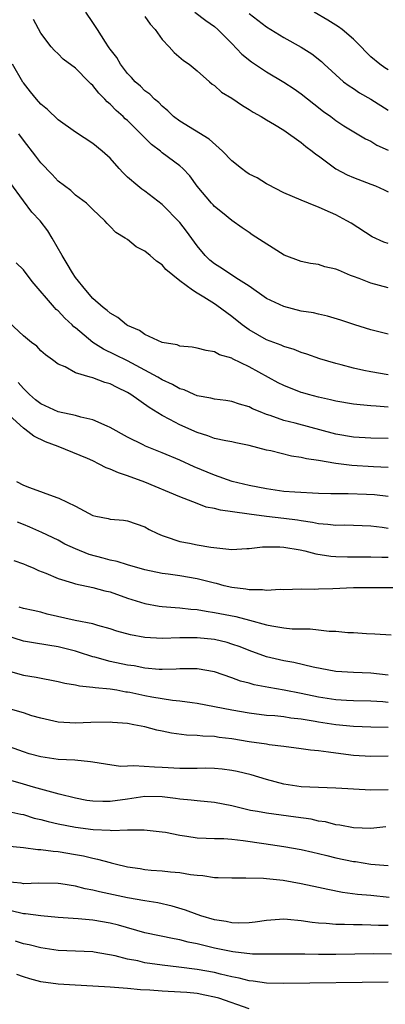
# Model space of a CAD drawing. Units: inches. Extents: x 2628000 to 2631000, y 1518000 to 1519950.
# Drawn here: x 2628559 to 2628601, y 1518823 to 1518936 of the extents above; entities that cross this region are included whole.
import ezdxf

# ---------------------------------------------------------------- set-up
doc = ezdxf.new("R2010")
doc.units = ezdxf.units.IN
doc.header["$MEASUREMENT"] = 0
doc.layers.add('LD26281518_2ft', color=123, linetype='Continuous')

msp = doc.modelspace()

# ---------------------------------------------------------------- linework, layer by layer
at = {"layer": 'LD26281518_2ft'}
for points, elevation in [([(2628601, 1518910.37), (2628600.52, 1518910.52), (2628599.16, 1518911.16), (2628596.73, 1518912.73), (2628596.26, 1518913), (2628595, 1518913.66), (2628593.77, 1518914.23), (2628593, 1518914.57), (2628592.67, 1518914.67), (2628591.85, 1518915), (2628591, 1518915.35), (2628589, 1518916.22), (2628587.17, 1518917.17), (2628587, 1518917.24), (2628585.93, 1518917.93), (2628585, 1518918.37), (2628584.62, 1518918.62), (2628584.11, 1518919), (2628583, 1518919.89), (2628581.93, 1518921), (2628580.38, 1518922.38), (2628577, 1518924.47), (2628576.29, 1518925), (2628575.65, 1518925.65), (2628575, 1518926.18), (2628574.61, 1518926.61), (2628574.1, 1518927), (2628573.56, 1518927.56), (2628573, 1518927.96), (2628572.49, 1518928.49), (2628571.87, 1518929), (2628571.47, 1518929.47), (2628571, 1518929.94), (2628570.18, 1518931), (2628569.78, 1518931.78), (2628569, 1518932.75), (2628568.9, 1518932.9), (2628568.82, 1518933), (2628568.46, 1518933.54), (2628567.54, 1518935), (2628567, 1518935.79), (2628566.21, 1518937)], 8522), ([(2628578.73, 1518937), (2628580.02, 1518936.02), (2628581, 1518935.35), (2628581.39, 1518935), (2628583, 1518933.38), (2628584.17, 1518932.17), (2628585.27, 1518931.27), (2628587, 1518930.12), (2628589, 1518928.94), (2628590.17, 1518928.17), (2628591, 1518927.6), (2628592.44, 1518926.44), (2628593.57, 1518925.57), (2628594.39, 1518925), (2628595, 1518924.53), (2628595.91, 1518923.91), (2628598.41, 1518922.41), (2628599, 1518922.14), (2628599.71, 1518921.71), (2628601, 1518921.12)], 8526), ([(2628585, 1518936.83), (2628587, 1518935.32), (2628589, 1518934.08), (2628591, 1518932.97), (2628592.2, 1518932.2), (2628593.32, 1518931.32), (2628593.65, 1518931), (2628595.87, 1518929), (2628596.51, 1518928.51), (2628597, 1518928.2), (2628597.72, 1518927.72), (2628599, 1518926.97), (2628601, 1518925.71)], 8528), ([(2628601, 1518930.36), (2628600.61, 1518930.61), (2628600.03, 1518931), (2628599, 1518931.87), (2628598.43, 1518932.43), (2628597.9, 1518933), (2628597, 1518933.88), (2628595.7, 1518935), (2628595.3, 1518935.3), (2628594.07, 1518936.07), (2628592.49, 1518937)], 8530), ([(2628601, 1518905.28), (2628599, 1518905.8), (2628597.66, 1518906.34), (2628597, 1518906.58), (2628596.68, 1518906.68), (2628595.97, 1518907), (2628595.29, 1518907.29), (2628595, 1518907.44), (2628593.7, 1518907.7), (2628593, 1518907.98), (2628592.07, 1518908.07), (2628591, 1518908.3), (2628589.03, 1518909.03), (2628585.36, 1518911.36), (2628585, 1518911.64), (2628584.18, 1518912.18), (2628583, 1518913.01), (2628581.92, 1518913.92), (2628581, 1518914.64), (2628580.84, 1518914.84), (2628580.68, 1518915), (2628579, 1518916.98), (2628578.16, 1518918.16), (2628577.36, 1518919), (2628577, 1518919.31), (2628575, 1518920.82), (2628574.79, 1518921), (2628573.76, 1518921.76), (2628571, 1518924.52), (2628570.74, 1518924.74), (2628570.5, 1518925), (2628569.7, 1518925.7), (2628569, 1518926.43), (2628568.67, 1518926.67), (2628568.39, 1518927), (2628567.68, 1518927.68), (2628567, 1518928.57), (2628566.76, 1518928.76), (2628566.54, 1518929), (2628565, 1518930.57), (2628563.6, 1518931.6), (2628563, 1518932.21), (2628562.58, 1518932.58), (2628562.19, 1518933), (2628561, 1518934.59), (2628560.15, 1518936.15)], 8520), ([(2628573, 1518936.51), (2628573.62, 1518935.62), (2628574.19, 1518935), (2628575, 1518933.86), (2628575.78, 1518933), (2628576.35, 1518932.35), (2628577.45, 1518931.45), (2628578.08, 1518931), (2628579, 1518930.23), (2628580.45, 1518929), (2628580.73, 1518928.73), (2628581, 1518928.54), (2628581.8, 1518927.8), (2628583, 1518927.12), (2628584.24, 1518926.24), (2628585, 1518925.81), (2628585.48, 1518925.48), (2628586.4, 1518925), (2628587, 1518924.62), (2628587.91, 1518924.09), (2628589, 1518923.41), (2628591, 1518922.01), (2628591.54, 1518921.54), (2628592.26, 1518921), (2628592.66, 1518920.66), (2628593, 1518920.45), (2628594.98, 1518918.98), (2628596.29, 1518918.29), (2628597, 1518917.97), (2628599, 1518917.22), (2628599.53, 1518917), (2628600.55, 1518916.55), (2628601, 1518916.31)], 8524), ([(2628601, 1518899.95), (2628599, 1518900.45), (2628597.18, 1518901), (2628595.55, 1518901.55), (2628594.03, 1518902.03), (2628593, 1518902.23), (2628592.4, 1518902.4), (2628591, 1518902.61), (2628589, 1518903.11), (2628587, 1518904.06), (2628585, 1518905.45), (2628583.77, 1518906.23), (2628581.64, 1518907.65), (2628581, 1518908.04), (2628580.47, 1518908.47), (2628579.94, 1518909), (2628579, 1518910.11), (2628577.78, 1518911.78), (2628577, 1518912.79), (2628575, 1518914.87), (2628573, 1518916.39), (2628572.64, 1518916.64), (2628572.18, 1518917), (2628571, 1518918.02), (2628570.5, 1518918.5), (2628570.03, 1518919), (2628569, 1518920.18), (2628568.09, 1518921), (2628567, 1518921.9), (2628565, 1518923.18), (2628563, 1518924.62), (2628561.78, 1518925.78), (2628561, 1518926.4), (2628560.5, 1518927), (2628559.84, 1518927.84), (2628559, 1518928.85), (2628558.94, 1518928.94), (2628557.75, 1518931)], 8518), ([(2628601, 1518895.27), (2628599, 1518895.6), (2628598.22, 1518895.78), (2628597, 1518896.03), (2628595.59, 1518896.41), (2628595, 1518896.55), (2628593.12, 1518897.12), (2628591.64, 1518897.63), (2628591, 1518897.84), (2628590.17, 1518898.17), (2628589, 1518898.53), (2628588.69, 1518898.69), (2628587, 1518899.31), (2628585, 1518900.44), (2628584.21, 1518901), (2628583, 1518901.96), (2628581.26, 1518903.26), (2628581, 1518903.44), (2628579.79, 1518904.21), (2628579, 1518904.67), (2628578.47, 1518905), (2628577, 1518906.09), (2628575.4, 1518907.4), (2628575, 1518907.92), (2628574.33, 1518908.33), (2628573.62, 1518909), (2628573, 1518909.51), (2628572, 1518910), (2628571, 1518910.82), (2628570.73, 1518911), (2628569.64, 1518911.64), (2628569, 1518912.34), (2628568.66, 1518912.66), (2628568.38, 1518913), (2628567, 1518914.28), (2628566.27, 1518915), (2628565, 1518915.95), (2628564.46, 1518916.46), (2628563, 1518917.54), (2628562.3, 1518918.3), (2628561, 1518919.66), (2628560.43, 1518920.43), (2628559, 1518922.27), (2628558.47, 1518923)], 8516), ([(2628601, 1518891.55), (2628599.64, 1518891.64), (2628599, 1518891.71), (2628597.8, 1518891.8), (2628597, 1518891.9), (2628595, 1518892.23), (2628594.38, 1518892.38), (2628593, 1518892.69), (2628591.83, 1518893), (2628591.19, 1518893.19), (2628591, 1518893.25), (2628589, 1518894.02), (2628588.35, 1518894.35), (2628585, 1518896.17), (2628583.1, 1518897.1), (2628583, 1518897.17), (2628581.58, 1518897.58), (2628581, 1518897.93), (2628580.05, 1518898.05), (2628579, 1518898.33), (2628578.44, 1518898.44), (2628577, 1518898.58), (2628576.71, 1518898.71), (2628574.98, 1518899), (2628573, 1518899.92), (2628572.36, 1518900.36), (2628571, 1518900.94), (2628570.89, 1518901), (2628569.88, 1518901.88), (2628569, 1518902.36), (2628568.67, 1518902.67), (2628568.19, 1518903), (2628567, 1518904.06), (2628566.18, 1518905), (2628565, 1518906.48), (2628564.65, 1518907), (2628564.05, 1518908.05), (2628563.46, 1518909), (2628562.33, 1518911), (2628561.82, 1518911.82), (2628560.92, 1518913), (2628559.99, 1518913.99), (2628559, 1518915.29), (2628557.44, 1518917.44)], 8514), ([(2628601, 1518887.92), (2628599, 1518887.97), (2628597, 1518888.09), (2628595, 1518888.42), (2628590.3, 1518889.7), (2628589, 1518890.02), (2628587.42, 1518890.58), (2628587, 1518890.71), (2628586.25, 1518891), (2628585.37, 1518891.37), (2628585, 1518891.58), (2628583.89, 1518891.89), (2628583, 1518892.19), (2628582.3, 1518892.3), (2628581, 1518892.45), (2628580.57, 1518892.57), (2628579, 1518892.85), (2628578.65, 1518893), (2628577.53, 1518893.53), (2628577, 1518893.67), (2628576.16, 1518894.16), (2628575, 1518894.69), (2628574.49, 1518895), (2628573, 1518895.82), (2628571, 1518896.88), (2628569.58, 1518897.58), (2628568.22, 1518898.21), (2628566.99, 1518898.99), (2628565, 1518900.67), (2628564.8, 1518900.8), (2628564.62, 1518901), (2628563.79, 1518901.79), (2628563, 1518902.62), (2628562.78, 1518902.78), (2628562.59, 1518903), (2628560.02, 1518906.02), (2628559, 1518907.34), (2628558.17, 1518908.17)], 8512), ([(2628601, 1518884.61), (2628599.32, 1518884.68), (2628596.82, 1518884.82), (2628595, 1518885.05), (2628593, 1518885.39), (2628591.59, 1518885.59), (2628591, 1518885.75), (2628589.89, 1518885.89), (2628587.5, 1518886.5), (2628587, 1518886.6), (2628585, 1518887.15), (2628583.45, 1518887.45), (2628583, 1518887.55), (2628582.33, 1518887.67), (2628581, 1518887.95), (2628580.24, 1518888.24), (2628579, 1518888.61), (2628577, 1518889.51), (2628575.88, 1518890.12), (2628575, 1518890.58), (2628573.49, 1518891.49), (2628571.36, 1518893), (2628571, 1518893.22), (2628569.79, 1518893.79), (2628569, 1518894.23), (2628568.39, 1518894.39), (2628567, 1518894.92), (2628566.68, 1518895), (2628565, 1518895.5), (2628563.83, 1518896.17), (2628563, 1518896.51), (2628562.35, 1518897), (2628561.55, 1518897.55), (2628561, 1518898.04), (2628560.55, 1518898.55), (2628559.95, 1518899), (2628559, 1518899.75), (2628557.31, 1518901.31)], 8510), ([(2628601, 1518881.28), (2628599.45, 1518881.45), (2628598.5, 1518881.5), (2628596.42, 1518881.58), (2628595, 1518881.56), (2628594.41, 1518881.59), (2628593, 1518881.61), (2628590.25, 1518881.75), (2628589, 1518881.85), (2628587, 1518882.13), (2628585, 1518882.54), (2628583.03, 1518883), (2628581, 1518883.7), (2628578.67, 1518884.67), (2628577, 1518885.44), (2628575, 1518886.3), (2628573.07, 1518887.07), (2628572.78, 1518887.22), (2628571, 1518888.09), (2628569, 1518889.21), (2628568.65, 1518889.35), (2628567, 1518890.1), (2628565.61, 1518890.39), (2628565, 1518890.59), (2628563, 1518891.01), (2628561, 1518891.92), (2628560.39, 1518892.39), (2628559.7, 1518893), (2628559.36, 1518893.36), (2628559, 1518893.69), (2628558.39, 1518894.39)], 8508), ([(2628601, 1518877.6), (2628600.31, 1518877.69), (2628599, 1518877.84), (2628597, 1518877.93), (2628595.95, 1518877.95), (2628595, 1518877.94), (2628594.06, 1518878.06), (2628593, 1518878.13), (2628592.29, 1518878.29), (2628591, 1518878.47), (2628590.55, 1518878.55), (2628589, 1518878.75), (2628586.98, 1518878.98), (2628585, 1518879.23), (2628584.72, 1518879.28), (2628581.69, 1518879.69), (2628581, 1518879.88), (2628580.05, 1518880.05), (2628579, 1518880.44), (2628577, 1518881.21), (2628573, 1518882.93), (2628571, 1518883.66), (2628569.97, 1518883.97), (2628569, 1518884.42), (2628568.55, 1518884.55), (2628567.74, 1518885), (2628567, 1518885.35), (2628566.37, 1518885.63), (2628562.99, 1518887), (2628561.55, 1518887.55), (2628560.19, 1518888.19), (2628559.17, 1518889), (2628559, 1518889.11), (2628556.93, 1518891)], 8506), ([(2628558.22, 1518883), (2628559, 1518882.57), (2628559.71, 1518882.29), (2628562.85, 1518881.15), (2628563.08, 1518881.08), (2628565, 1518880.17), (2628567, 1518879.08), (2628567.36, 1518879), (2628568.75, 1518878.75), (2628569, 1518878.67), (2628570.53, 1518878.53), (2628571, 1518878.46), (2628573, 1518877.76), (2628573.48, 1518877.48), (2628574.44, 1518877), (2628575, 1518876.76), (2628575.33, 1518876.67), (2628577, 1518876.09), (2628578.12, 1518875.88), (2628579, 1518875.7), (2628580.57, 1518875.43), (2628583, 1518875.18), (2628584.72, 1518875.28), (2628585, 1518875.28), (2628586.52, 1518875.48), (2628587, 1518875.47), (2628588.52, 1518875.48), (2628589, 1518875.44), (2628590.87, 1518875.13), (2628591.43, 1518875), (2628592.66, 1518874.66), (2628594.41, 1518874.41), (2628595, 1518874.36), (2628596.32, 1518874.32), (2628598.31, 1518874.31), (2628599, 1518874.31), (2628600.27, 1518874.27), (2628601, 1518874.29)], 8504), ([(2628602.76, 1518870.76), (2628598.77, 1518870.77), (2628597, 1518870.74), (2628594.63, 1518870.63), (2628593, 1518870.59), (2628592.57, 1518870.57), (2628591, 1518870.59), (2628589, 1518870.53), (2628588.56, 1518870.56), (2628587, 1518870.45), (2628586.53, 1518870.53), (2628585, 1518870.53), (2628584.61, 1518870.61), (2628583, 1518870.8), (2628582.14, 1518871), (2628581.24, 1518871.24), (2628581, 1518871.28), (2628579.64, 1518871.64), (2628579, 1518871.78), (2628577, 1518872.12), (2628575.68, 1518872.32), (2628575, 1518872.4), (2628573, 1518872.83), (2628571, 1518873.41), (2628569.79, 1518873.79), (2628569, 1518873.94), (2628568.18, 1518874.18), (2628566.59, 1518874.59), (2628565, 1518875.23), (2628563.79, 1518875.79), (2628563, 1518876.23), (2628561.14, 1518877.14), (2628559.74, 1518877.74), (2628559, 1518878.03), (2628558.32, 1518878.32)], 8502), ([(2628557.9, 1518873.9), (2628559, 1518873.52), (2628559.35, 1518873.35), (2628560.21, 1518873), (2628560.74, 1518872.74), (2628561.57, 1518872.43), (2628563, 1518871.81), (2628564.66, 1518871.34), (2628565, 1518871.22), (2628567, 1518870.81), (2628568.4, 1518870.4), (2628569, 1518870.28), (2628571, 1518869.58), (2628573, 1518868.94), (2628574.64, 1518868.64), (2628575, 1518868.6), (2628576.48, 1518868.48), (2628577, 1518868.46), (2628578.3, 1518868.3), (2628579, 1518868.26), (2628580.05, 1518868.05), (2628581, 1518867.93), (2628583.46, 1518867.46), (2628585.05, 1518867.05), (2628587, 1518866.5), (2628587.63, 1518866.37), (2628589, 1518866.14), (2628589.95, 1518866.05), (2628591, 1518866.02), (2628592.03, 1518866.03), (2628593, 1518865.94), (2628594.22, 1518865.78), (2628595, 1518865.77), (2628596.38, 1518865.62), (2628597, 1518865.6), (2628598.5, 1518865.5), (2628599.47, 1518865.47), (2628601.34, 1518865.34)], 8500), ([(2628601, 1518860.69), (2628599, 1518860.95), (2628597, 1518861.01), (2628595, 1518861.14), (2628592.37, 1518861.63), (2628590.16, 1518862.16), (2628589, 1518862.35), (2628587, 1518862.81), (2628585, 1518863.53), (2628583.95, 1518863.95), (2628583, 1518864.29), (2628582.45, 1518864.45), (2628581, 1518864.79), (2628579, 1518864.99), (2628577, 1518864.99), (2628575, 1518864.94), (2628573, 1518865.04), (2628571.33, 1518865.33), (2628569.78, 1518865.78), (2628569, 1518866.04), (2628567.59, 1518866.41), (2628567, 1518866.6), (2628564.96, 1518867), (2628561.74, 1518867.74), (2628561, 1518867.96), (2628560.13, 1518868.13), (2628559, 1518868.39), (2628558.53, 1518868.53)], 8498), ([(2628601, 1518857.55), (2628600.38, 1518857.62), (2628599, 1518857.72), (2628597, 1518857.75), (2628596.22, 1518857.78), (2628595, 1518857.86), (2628593, 1518858.18), (2628591, 1518858.6), (2628589.02, 1518858.98), (2628587.28, 1518859.28), (2628585.59, 1518859.59), (2628585, 1518859.77), (2628584.02, 1518860.02), (2628583, 1518860.41), (2628581, 1518861.09), (2628579, 1518861.44), (2628577, 1518861.42), (2628576.61, 1518861.39), (2628575, 1518861.34), (2628574.65, 1518861.35), (2628573, 1518861.5), (2628571.76, 1518861.76), (2628571, 1518861.86), (2628569, 1518862.28), (2628567.24, 1518862.76), (2628567, 1518862.81), (2628565.36, 1518863.36), (2628565, 1518863.46), (2628563, 1518863.96), (2628560.39, 1518864.39), (2628559, 1518864.63), (2628557, 1518865.26)], 8496), ([(2628557, 1518861.27), (2628559, 1518860.71), (2628560.46, 1518860.46), (2628563, 1518859.98), (2628563.77, 1518859.77), (2628565, 1518859.59), (2628565.46, 1518859.46), (2628567, 1518859.33), (2628567.27, 1518859.27), (2628569, 1518859.12), (2628569.75, 1518859), (2628570.8, 1518858.8), (2628571, 1518858.78), (2628571.27, 1518858.73), (2628573, 1518858.35), (2628573.8, 1518858.2), (2628576.17, 1518857.83), (2628577, 1518857.77), (2628578.45, 1518857.55), (2628579, 1518857.5), (2628583, 1518856.7), (2628585, 1518856.36), (2628587, 1518856.12), (2628587.95, 1518856.05), (2628589, 1518855.93), (2628589.8, 1518855.8), (2628591, 1518855.67), (2628592.59, 1518855.41), (2628593, 1518855.33), (2628595, 1518855.02), (2628597, 1518854.82), (2628599, 1518854.75), (2628601, 1518854.72)], 8494), ([(2628601, 1518851.37), (2628599, 1518851.35), (2628597, 1518851.45), (2628595, 1518851.71), (2628594.15, 1518851.85), (2628593, 1518851.98), (2628592.06, 1518852.06), (2628591, 1518852.23), (2628589, 1518852.5), (2628587.31, 1518852.69), (2628587, 1518852.75), (2628585, 1518853.05), (2628583, 1518853.39), (2628581.55, 1518853.55), (2628581, 1518853.64), (2628579.67, 1518853.67), (2628579, 1518853.76), (2628577.8, 1518853.8), (2628576.04, 1518854.04), (2628575, 1518854.27), (2628574.38, 1518854.38), (2628573, 1518854.74), (2628571.72, 1518855), (2628571, 1518855.13), (2628569.25, 1518855.25), (2628569, 1518855.28), (2628566.76, 1518855.24), (2628565, 1518855.17), (2628563, 1518855.29), (2628561, 1518855.74), (2628559.96, 1518856.04), (2628559, 1518856.37), (2628557, 1518856.95)], 8492), ([(2628601, 1518847.51), (2628599, 1518847.48), (2628597, 1518847.57), (2628596.38, 1518847.62), (2628595, 1518847.71), (2628591, 1518847.87), (2628589, 1518848.17), (2628587, 1518848.7), (2628585.23, 1518849.23), (2628583.62, 1518849.62), (2628583, 1518849.75), (2628581.89, 1518849.89), (2628581, 1518849.98), (2628579.99, 1518849.99), (2628579, 1518849.97), (2628577.98, 1518849.98), (2628577, 1518849.97), (2628575, 1518850.09), (2628574.11, 1518850.11), (2628571.71, 1518850.29), (2628571, 1518850.23), (2628570.2, 1518850.2), (2628568.45, 1518850.45), (2628567, 1518850.68), (2628566.74, 1518850.74), (2628564.91, 1518850.91), (2628563, 1518851.01), (2628561, 1518851.31), (2628559.67, 1518851.67), (2628559, 1518851.89), (2628555.21, 1518853.21)], 8490), ([(2628600.74, 1518843.26), (2628599, 1518843.07), (2628597, 1518843.15), (2628595.45, 1518843.45), (2628595, 1518843.49), (2628593.81, 1518843.81), (2628593, 1518843.92), (2628592.13, 1518844.13), (2628590.38, 1518844.38), (2628587, 1518844.82), (2628585.96, 1518845), (2628585.15, 1518845.15), (2628583, 1518845.68), (2628581, 1518846.04), (2628579, 1518846.23), (2628578.33, 1518846.33), (2628577, 1518846.45), (2628576.53, 1518846.53), (2628575, 1518846.71), (2628573, 1518846.74), (2628571.49, 1518846.51), (2628571, 1518846.45), (2628569, 1518846.16), (2628568.15, 1518846.15), (2628567, 1518846.19), (2628566.3, 1518846.3), (2628565, 1518846.55), (2628563.14, 1518847), (2628560.18, 1518847.82), (2628559, 1518848.18), (2628555.24, 1518849.24)], 8488), ([(2628557, 1518845.11), (2628558.7, 1518844.7), (2628559, 1518844.66), (2628560.26, 1518844.26), (2628561, 1518844.09), (2628561.85, 1518843.85), (2628563, 1518843.6), (2628565, 1518843.21), (2628567.05, 1518842.95), (2628569, 1518842.85), (2628569.17, 1518842.83), (2628571, 1518842.89), (2628572.91, 1518842.91), (2628575, 1518842.68), (2628575.38, 1518842.62), (2628577, 1518842.28), (2628577.83, 1518842.17), (2628579, 1518841.98), (2628580.04, 1518841.96), (2628581, 1518841.9), (2628582.1, 1518841.9), (2628583, 1518841.82), (2628584.32, 1518841.68), (2628586.68, 1518841.32), (2628589, 1518840.99), (2628591, 1518840.64), (2628592.32, 1518840.32), (2628593, 1518840.18), (2628593.94, 1518839.94), (2628595, 1518839.7), (2628597, 1518839.28), (2628597.25, 1518839.25), (2628599.03, 1518838.97), (2628601, 1518838.8)], 8486), ([(2628555, 1518841.26), (2628559, 1518840.87), (2628560.65, 1518840.65), (2628561, 1518840.65), (2628562.44, 1518840.44), (2628563, 1518840.4), (2628565, 1518840.07), (2628565.91, 1518839.91), (2628567, 1518839.64), (2628567.55, 1518839.55), (2628569, 1518839.14), (2628569.12, 1518839.12), (2628569.57, 1518839), (2628571, 1518838.66), (2628572.44, 1518838.44), (2628573, 1518838.34), (2628573.73, 1518838.27), (2628575, 1518838.18), (2628575.93, 1518838.07), (2628577, 1518837.99), (2628578.23, 1518837.77), (2628579, 1518837.68), (2628579.65, 1518837.65), (2628581, 1518837.43), (2628581.44, 1518837.44), (2628583, 1518837.38), (2628584.6, 1518837.4), (2628586.67, 1518837.33), (2628587, 1518837.29), (2628588.9, 1518837.1), (2628591, 1518836.75), (2628593, 1518836.32), (2628594.07, 1518836.07), (2628595.74, 1518835.74), (2628597.49, 1518835.49), (2628599, 1518835.37), (2628601.14, 1518835.14)], 8484), ([(2628601, 1518831.88), (2628599.9, 1518831.9), (2628599, 1518831.95), (2628598.03, 1518831.97), (2628597, 1518831.96), (2628595.99, 1518832.01), (2628595, 1518832.01), (2628593.86, 1518832.14), (2628593, 1518832.18), (2628592.24, 1518832.24), (2628591, 1518832.44), (2628589.41, 1518832.59), (2628589, 1518832.61), (2628587, 1518832.48), (2628585.71, 1518832.29), (2628585, 1518832.22), (2628583.83, 1518832.17), (2628583, 1518832.2), (2628582.35, 1518832.35), (2628581, 1518832.54), (2628579.42, 1518833), (2628579.12, 1518833.12), (2628579, 1518833.15), (2628577.67, 1518833.67), (2628576.13, 1518834.13), (2628574.49, 1518834.49), (2628573, 1518834.72), (2628571, 1518835.09), (2628567.77, 1518835.77), (2628567, 1518835.98), (2628566.13, 1518836.13), (2628565, 1518836.43), (2628563.31, 1518836.69), (2628563, 1518836.73), (2628560.77, 1518836.77), (2628559, 1518836.71), (2628558.76, 1518836.76), (2628557, 1518836.94)], 8482), ([(2628601.39, 1518828.61), (2628599.37, 1518828.63), (2628595, 1518828.56), (2628593, 1518828.56), (2628591.42, 1518828.58), (2628589, 1518828.6), (2628587, 1518828.58), (2628585.4, 1518828.6), (2628583.14, 1518828.86), (2628581, 1518829.3), (2628579.62, 1518829.62), (2628579, 1518829.78), (2628577.98, 1518829.98), (2628577, 1518830.24), (2628576.35, 1518830.35), (2628573, 1518831.07), (2628569.95, 1518831.95), (2628569, 1518832.17), (2628567, 1518832.51), (2628565.33, 1518832.66), (2628563, 1518832.82), (2628561, 1518833), (2628559.24, 1518833.24), (2628559, 1518833.25), (2628557.59, 1518833.59)], 8480), ([(2628601, 1518825.36), (2628589, 1518825.24), (2628587, 1518825.27), (2628585.48, 1518825.48), (2628585, 1518825.52), (2628583.84, 1518825.84), (2628583, 1518826), (2628581.7, 1518826.3), (2628581, 1518826.48), (2628579, 1518826.83), (2628576.89, 1518827.11), (2628575, 1518827.33), (2628573, 1518827.62), (2628572.18, 1518827.82), (2628571, 1518828.04), (2628569.59, 1518828.41), (2628567.17, 1518828.83), (2628567, 1518828.85), (2628563, 1518829.04), (2628561, 1518829.31), (2628559.66, 1518829.66), (2628559, 1518829.8), (2628558.08, 1518830.08)], 8478), ([(2628585, 1518822.29), (2628581.52, 1518823.52), (2628581, 1518823.66), (2628579.9, 1518823.9), (2628579, 1518824.06), (2628577.83, 1518824.17), (2628575.68, 1518824.32), (2628575, 1518824.34), (2628573.55, 1518824.45), (2628572.49, 1518824.49), (2628571, 1518824.65), (2628569, 1518824.82), (2628567, 1518824.93), (2628564.98, 1518825.02), (2628563, 1518825.15), (2628561, 1518825.43), (2628559.76, 1518825.76), (2628559, 1518825.99), (2628558.24, 1518826.24)], 8476)]:
    msp.add_lwpolyline(points, dxfattribs=dict(at, elevation=elevation))

doc.saveas('drawing.dxf')
